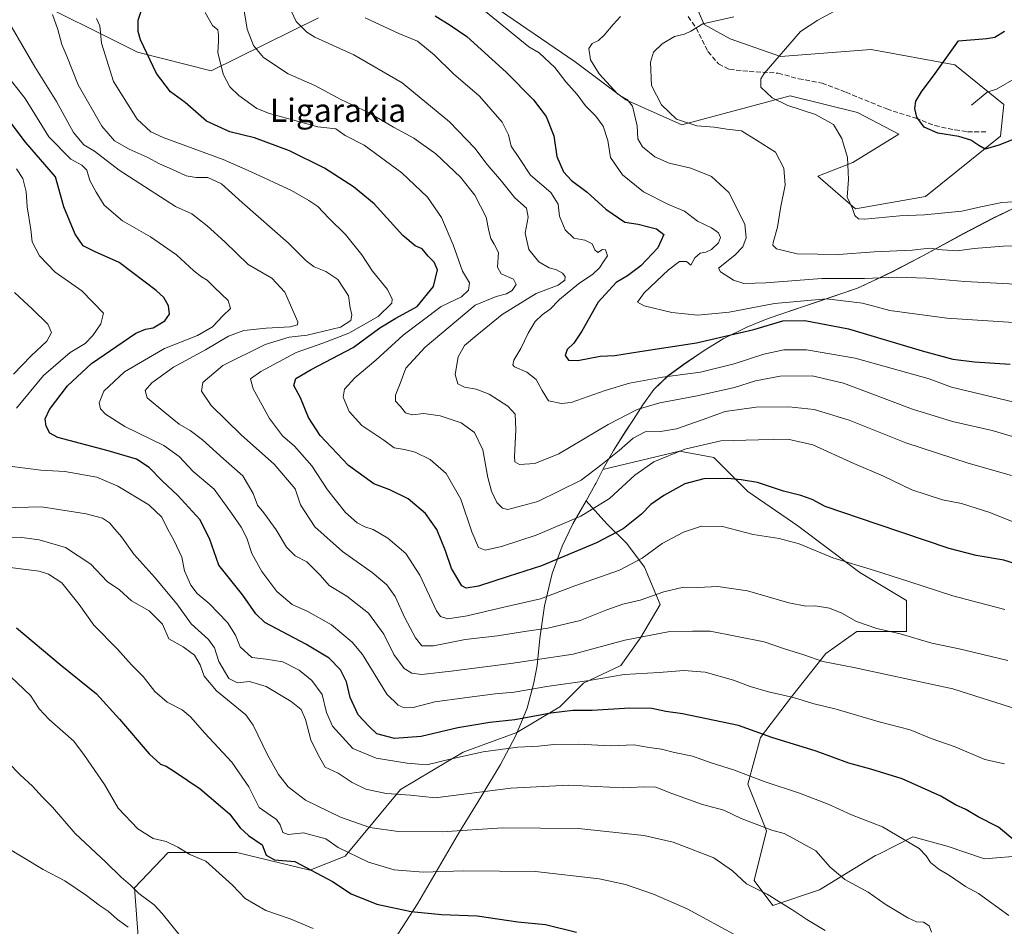
# Model space of a CAD drawing. Units: metres. Extents: x 648085 to 651549, y 4743905 to 4746293.
# Drawn here: x 650352 to 650690, y 4745693 to 4746004 of the extents above; entities that cross this region are included whole.
import ezdxf
from ezdxf.enums import TextEntityAlignment as Align

# ---------------------------------------------------------------- set-up
doc = ezdxf.new("R2010")
doc.units = ezdxf.units.M
doc.header["$MEASUREMENT"] = 0
doc.linetypes.add('DGN Style 3', pattern=[2.307223, 1.648017, -0.659207])
for name, color, linetype, lineweight in [('Arbolado forestal CxS', 92, 'Continuous', 0), ('Corriente natural lineal', 142, 'Continuous', 13), ('Curva de nivel maestra', 30, 'Continuous', 30), ('Curva de nivel normal', 30, 'Continuous', 0), ('Entidad de ámbito territorial', 7, 'Continuous', 0), ('Entidad de ámbito territorial CxS', 92, 'Continuous', 0), ('Municipio', 91, 'Continuous', 13), ('Municipio CxS', 4, 'Continuous', 0), ('Pastizal CxS', 92, 'Continuous', 0), ('Senda', 7, 'DGN Style 3', 0), ('Texto cartográfico', 7, 'Continuous', 0)]:
    doc.layers.add(name, color=color, linetype=linetype, lineweight=lineweight)
doc.styles.add('Style-Arial', font='txt')

# ---------------------------------------------------------------- blocks, each defined once
blk = doc.blocks.new('*U4')
at = {"layer": 'Arbolado forestal CxS', "color": 92, "linetype": 'Continuous', "lineweight": 0}
for points in [[(650352.3258, 4746013.4091, 1087.1141), (650392.7435, 4745993.0991, 1075.8592), (650417.978, 4745986.6887, 1070.4187), (650454.8879, 4746004.9409, 1058.0827)], [(650502.9566, 4746017.2971, 1044.9282), (650542.9293, 4745989.8721, 1041.9046), (650560.3237, 4745976.8083, 1040.5909), (650579.5524, 4745968.2263, 1034.7812), (650616.8249, 4745978.1837, 1029.1916), (650639.9175, 4745972.4093, 1027.6936), (650654.0361, 4745965.0135, 1026.2633), (650638.2962, 4745955.2147, 1029.7956), (650626.2871, 4745950.5639, 1032.1076), (650639.1988, 4745939.3341, 1029.9065), (650663.3015, 4745943.5495, 1027.75), (650689.0365, 4745964.3239, 1024.1686), (650690.1267, 4745975.1507, 1022.4919), (650673.3573, 4745988.8607, 1024.6705), (650644.6428, 4745994.1057, 1027.3923), (650613.5123, 4745991.6813, 1030.2598), (650596.2345, 4745997.7523, 1033.315), (650587.2457, 4746002.6893, 1035.5282), (650582.6131, 4746013.4213, 1039.3126)], [(650695.7959, 4745940.6423, 1029.8659), (650686.3459, 4745936.0825, 1030.7523), (650676.2661, 4745930.8227, 1031.9677), (650662.2861, 4745923.1931, 1035.3789), (650651.8761, 4745917.7633, 1037.9148), (650639.9363, 4745912.1237, 1041.2189), (650626.4564, 4745907.4939, 1044.3007), (650612.8765, 4745902.9141, 1047.0031), (650608.3365, 4745901.3043, 1047.0492), (650601.9565, 4745898.6943, 1047.6443), (650593.8365, 4745894.7145, 1049.2442), (650587.2365, 4745890.6547, 1050.3541), (650580.3165, 4745885.9449, 1052.266), (650574.8265, 4745881.9351, 1053.8886), (650570.0365, 4745877.3051, 1056.2375), (650566.1565, 4745872.0753, 1058.564), (650563.0366, 4745867.0055, 1060.4079), (650560.1365, 4745862.7057, 1061.739), (650556.1764, 4745856.3257, 1063.317), (650552.4663, 4745849.8459, 1064.5761), (650552.4645, 4745849.8425, 1064.5767), (650550.0363, 4745845.0061, 1065.5951), (650549.8563, 4745844.6661, 1065.675), (650546.7561, 4745839.0863, 1067.1289), (650553.9035, 4745831.1855, 1071.9095), (650560.6595, 4745824.4291, 1076.0336), (650566.7399, 4745816.3217, 1080.4407), (650572.1446, 4745803.4851, 1085.6257), (650565.3883, 4745791.9999, 1089.5475), (650558.6319, 4745782.5413, 1092.865), (650545.7949, 4745776.4609, 1094.2637), (650537.6875, 4745768.3537, 1097.9282), (650522.9811, 4745759.5053, 1101.3217), (650504.5819, 4745752.8151, 1103.4558), (650482.962, 4745739.9787, 1108.3885), (650464.0443, 4745717.0081, 1120.2311), (650451.8831, 4745712.2789, 1124.4702), (650426.8855, 4745718.3599, 1128.175), (650403.2389, 4745718.3601, 1130.334), (650391.7531, 4745706.1991, 1134.5876), (650393.1041, 4745687.9577, 1139.9531)]]:
    blk.add_polyline3d(points, dxfattribs=at)

msp = doc.modelspace()

# ---------------------------------------------------------------- linework, layer by layer
at = {"layer": 'Arbolado forestal CxS', "color": 92, "linetype": 'Continuous', "lineweight": 0}
for points in [[(650502.9566, 4746017.2971, 1044.9282), (650542.9293, 4745989.8721, 1041.9046), (650560.3237, 4745976.8083, 1040.5909), (650579.5524, 4745968.2263, 1034.7812), (650616.8249, 4745978.1837, 1029.1916), (650639.9175, 4745972.4093, 1027.6936), (650654.0361, 4745965.0135, 1026.2633), (650638.2962, 4745955.2147, 1029.7956), (650626.2871, 4745950.5639, 1032.1076), (650639.1988, 4745939.3341, 1029.9065), (650663.3015, 4745943.5495, 1027.75), (650689.0365, 4745964.3239, 1024.1686), (650690.1267, 4745975.1507, 1022.4919), (650673.3573, 4745988.8607, 1024.6705), (650644.6428, 4745994.1057, 1027.3923), (650613.5123, 4745991.6813, 1030.2598), (650596.2345, 4745997.7523, 1033.315), (650587.2457, 4746002.6893, 1035.5282), (650582.6131, 4746013.4213, 1039.3126)], [(650352.3258, 4746013.4091, 1087.1141), (650392.7435, 4745993.0991, 1075.8592), (650417.978, 4745986.6887, 1070.4187), (650454.8879, 4746004.9409, 1058.0827)], [(650697.3605, 4745717.2499, 1100.09), (650683.4737, 4745716.1821, 1102.1282), (650670.6549, 4745720.4553, 1102.9348), (650658.9041, 4745723.6603, 1104.0375), (650647.1873, 4745717.8015, 1107.0658), (650646.0851, 4745717.2505, 1107.2741), (650626.8563, 4745705.5001, 1111.8262), (650610.8323, 4745700.1593, 1115.3297), (650604.4237, 4745708.7053, 1114.2224), (650608.6969, 4745725.7969, 1109.6905), (650602.2873, 4745741.8205, 1105.3976), (650606.5605, 4745757.8443, 1099.9598), (650617.2437, 4745771.7317, 1094.5262), (650628.9939, 4745786.6863, 1088.6532), (650639.6769, 4745794.1641, 1085.6737), (650656.7685, 4745794.1639, 1084.093), (650656.7687, 4745804.8467, 1081.1546), (650640.7453, 4745814.4607, 1080.0769), (650619.3809, 4745830.4845, 1077.7333), (650602.2893, 4745842.2355, 1075.4301), (650590.5387, 4745853.9855, 1071.702), (650578.7881, 4745856.1225, 1068.6676), (650552.4645, 4745849.8425, 1064.5767), (650552.4663, 4745849.8459, 1064.5761), (650556.1764, 4745856.3257, 1063.317), (650560.1365, 4745862.7057, 1061.739), (650563.0366, 4745867.0055, 1060.4079), (650566.1565, 4745872.0753, 1058.564), (650570.0365, 4745877.3051, 1056.2375), (650574.8265, 4745881.9351, 1053.8886), (650580.3165, 4745885.9449, 1052.266), (650587.2365, 4745890.6547, 1050.3541), (650593.8365, 4745894.7145, 1049.2442), (650601.9565, 4745898.6943, 1047.6443), (650608.3365, 4745901.3043, 1047.0492), (650612.8765, 4745902.9141, 1047.0031), (650626.4564, 4745907.4939, 1044.3007), (650639.9363, 4745912.1237, 1041.2189), (650651.8761, 4745917.7633, 1037.9148), (650662.2861, 4745923.1931, 1035.3789), (650676.2661, 4745930.8227, 1031.9677), (650686.3459, 4745936.0825, 1030.7523), (650695.7959, 4745940.6423, 1029.8659)], [(650695.7959, 4745940.6423, 1029.8659), (650686.3459, 4745936.0825, 1030.7523), (650676.2661, 4745930.8227, 1031.9677), (650662.2861, 4745923.1931, 1035.3789), (650651.8761, 4745917.7633, 1037.9148), (650639.9363, 4745912.1237, 1041.2189), (650626.4564, 4745907.4939, 1044.3007), (650612.8765, 4745902.9141, 1047.0031), (650608.3365, 4745901.3043, 1047.0492), (650601.9565, 4745898.6943, 1047.6443), (650593.8365, 4745894.7145, 1049.2442), (650587.2365, 4745890.6547, 1050.3541), (650580.3165, 4745885.9449, 1052.266), (650574.8265, 4745881.9351, 1053.8886), (650570.0365, 4745877.3051, 1056.2375), (650566.1565, 4745872.0753, 1058.564), (650563.0366, 4745867.0055, 1060.4079), (650560.1365, 4745862.7057, 1061.739), (650556.1764, 4745856.3257, 1063.317), (650552.4663, 4745849.8459, 1064.5761), (650552.4645, 4745849.8425, 1064.5767)], [(650393.1041, 4745687.9577, 1139.9531), (650391.7531, 4745706.1991, 1134.5876), (650403.2389, 4745718.3601, 1130.334), (650426.8855, 4745718.3599, 1128.175), (650451.8831, 4745712.2789, 1124.4702), (650464.0443, 4745717.0081, 1120.2311), (650482.962, 4745739.9787, 1108.3885), (650504.5819, 4745752.8151, 1103.4558), (650522.9811, 4745759.5053, 1101.3217), (650537.6875, 4745768.3537, 1097.9282), (650545.7949, 4745776.4609, 1094.2637), (650558.6319, 4745782.5413, 1092.865), (650565.3883, 4745791.9999, 1089.5475), (650572.1446, 4745803.4851, 1085.6257), (650566.7399, 4745816.3217, 1080.4407), (650560.6595, 4745824.4291, 1076.0336), (650553.9035, 4745831.1855, 1071.9095), (650546.7561, 4745839.0863, 1067.1289), (650549.8563, 4745844.6661, 1065.675), (650550.0363, 4745845.0061, 1065.5951), (650552.4645, 4745849.8425, 1064.5767), (650578.7881, 4745856.1225, 1068.6676), (650590.5387, 4745853.9855, 1071.702), (650602.2893, 4745842.2355, 1075.4301), (650619.3809, 4745830.4845, 1077.7333), (650640.7453, 4745814.4607, 1080.0769), (650656.7687, 4745804.8467, 1081.1546), (650656.7685, 4745794.1639, 1084.093), (650639.6769, 4745794.1641, 1085.6737), (650628.9939, 4745786.6863, 1088.6532), (650617.2437, 4745771.7317, 1094.5262), (650606.5605, 4745757.8443, 1099.9598), (650602.2873, 4745741.8205, 1105.3976), (650608.6969, 4745725.7969, 1109.6905), (650604.4237, 4745708.7053, 1114.2224), (650610.8323, 4745700.1593, 1115.3297), (650626.8563, 4745705.5001, 1111.8262), (650646.0851, 4745717.2505, 1107.2741), (650647.1873, 4745717.8015, 1107.0658), (650658.9041, 4745723.6603, 1104.0375), (650670.6549, 4745720.4553, 1102.9348), (650683.4737, 4745716.1821, 1102.1282), (650697.3605, 4745717.2499, 1100.09)], [(650697.3605, 4745717.2499, 1100.09), (650683.4737, 4745716.1821, 1102.1282), (650670.6549, 4745720.4553, 1102.9348), (650658.9041, 4745723.6603, 1104.0375), (650647.1873, 4745717.8015, 1107.0658), (650646.0851, 4745717.2505, 1107.2741), (650626.8563, 4745705.5001, 1111.8262), (650610.8323, 4745700.1593, 1115.3297), (650604.4237, 4745708.7053, 1114.2224), (650608.6969, 4745725.7969, 1109.6905), (650602.2873, 4745741.8205, 1105.3976), (650606.5605, 4745757.8443, 1099.9598), (650617.2437, 4745771.7317, 1094.5262), (650628.9939, 4745786.6863, 1088.6532), (650639.6769, 4745794.1641, 1085.6737), (650656.7685, 4745794.1639, 1084.093), (650656.7687, 4745804.8467, 1081.1546), (650640.7453, 4745814.4607, 1080.0769), (650619.3809, 4745830.4845, 1077.7333), (650602.2893, 4745842.2355, 1075.4301), (650590.5387, 4745853.9855, 1071.702), (650578.7881, 4745856.1225, 1068.6676), (650552.4645, 4745849.8425, 1064.5767)], [(650697.3605, 4745717.2499, 1100.09), (650683.4737, 4745716.1821, 1102.1282), (650670.6549, 4745720.4553, 1102.9348), (650658.9041, 4745723.6603, 1104.0375), (650647.1873, 4745717.8015, 1107.0658), (650646.0851, 4745717.2505, 1107.2741), (650626.8563, 4745705.5001, 1111.8262), (650610.8323, 4745700.1593, 1115.3297), (650604.4237, 4745708.7053, 1114.2224), (650608.6969, 4745725.7969, 1109.6905), (650602.2873, 4745741.8205, 1105.3976), (650606.5605, 4745757.8443, 1099.9598), (650617.2437, 4745771.7317, 1094.5262), (650628.9939, 4745786.6863, 1088.6532), (650639.6769, 4745794.1641, 1085.6737), (650656.7685, 4745794.1639, 1084.093), (650656.7687, 4745804.8467, 1081.1546), (650640.7453, 4745814.4607, 1080.0769), (650619.3809, 4745830.4845, 1077.7333), (650602.2893, 4745842.2355, 1075.4301), (650590.5387, 4745853.9855, 1071.702), (650578.7881, 4745856.1225, 1068.6676), (650552.4645, 4745849.8425, 1064.5767)], [(650552.4645, 4745849.8425, 1064.5767), (650550.0363, 4745845.0061, 1065.5951), (650549.8563, 4745844.6661, 1065.675), (650546.7561, 4745839.0863, 1067.1289), (650553.9035, 4745831.1855, 1071.9095), (650560.6595, 4745824.4291, 1076.0336), (650566.7399, 4745816.3217, 1080.4407), (650572.1446, 4745803.4851, 1085.6257), (650565.3883, 4745791.9999, 1089.5475), (650558.6319, 4745782.5413, 1092.865), (650545.7949, 4745776.4609, 1094.2637), (650537.6875, 4745768.3537, 1097.9282), (650522.9811, 4745759.5053, 1101.3217), (650504.5819, 4745752.8151, 1103.4558), (650482.962, 4745739.9787, 1108.3885), (650464.0443, 4745717.0081, 1120.2311), (650451.8831, 4745712.2789, 1124.4702), (650426.8855, 4745718.3599, 1128.175), (650403.2389, 4745718.3601, 1130.334), (650391.7531, 4745706.1991, 1134.5876), (650393.1041, 4745687.9577, 1139.9531)], [(650552.4645, 4745849.8425, 1064.5767), (650550.0363, 4745845.0061, 1065.5951), (650549.8563, 4745844.6661, 1065.675), (650546.7561, 4745839.0863, 1067.1289), (650553.9035, 4745831.1855, 1071.9095), (650560.6595, 4745824.4291, 1076.0336), (650566.7399, 4745816.3217, 1080.4407), (650572.1446, 4745803.4851, 1085.6257), (650565.3883, 4745791.9999, 1089.5475), (650558.6319, 4745782.5413, 1092.865), (650545.7949, 4745776.4609, 1094.2637), (650537.6875, 4745768.3537, 1097.9282), (650522.9811, 4745759.5053, 1101.3217), (650504.5819, 4745752.8151, 1103.4558), (650482.962, 4745739.9787, 1108.3885), (650464.0443, 4745717.0081, 1120.2311), (650451.8831, 4745712.2789, 1124.4702), (650426.8855, 4745718.3599, 1128.175), (650403.2389, 4745718.3601, 1130.334), (650391.7531, 4745706.1991, 1134.5876), (650393.1041, 4745687.9577, 1139.9531)]]:
    msp.add_polyline3d(points, dxfattribs=at)
at = {"layer": 'Corriente natural lineal', "color": 142, "linetype": 'Continuous', "lineweight": 13}
msp.add_polyline3d([(650679, 4745975, 1023.1325), (650684.3646, 4745979.4436, 1022.5391), (650687.6447, 4745980.445, 1022.2592), (650694.3497, 4745984.2875, 1021.8456)], dxfattribs=at)
at = {"layer": 'Curva de nivel maestra', "color": 30, "linetype": 'Continuous', "lineweight": 30, "flags": 128}
for points, elevation in [([(650702.18, 4745814.9401), (650690.14, 4745818.6601), (650680.62, 4745820.2801), (650671.33, 4745822.7101), (650646.64, 4745831.0601), (650628.79, 4745837.1801), (650624.29, 4745839.5601), (650620.41, 4745840.9201), (650614.44, 4745842.3701), (650605.58, 4745845.3601), (650599.98, 4745846.2401), (650595.37, 4745846.7901), (650587.17, 4745846.5901), (650580.58, 4745844.9201), (650573.37, 4745840.9001), (650568.96, 4745837.7701), (650565.72, 4745834.4901), (650559.42, 4745829.5201), (650550.3, 4745824.7001), (650531.44, 4745816.8101), (650519.95, 4745813.0601), (650509.84, 4745809.7701), (650505.58, 4745809.1001), (650504.06, 4745809.8401), (650500.47, 4745815.8901), (650498.45, 4745821.8701), (650495.45, 4745829.2001), (650491.64, 4745834.7301), (650485.63, 4745839.7201), (650479.33, 4745842.9001), (650473.85, 4745844.9001), (650465.22, 4745851.2501), (650455.46, 4745861.5501), (650451.43, 4745867.7201), (650448.66, 4745874.4101), (650446.4, 4745878.7201), (650447.05, 4745881.0401), (650452.36, 4745884.2101), (650466.8, 4745891.7601), (650475.95, 4745898.4501), (650481.38, 4745901.7801), (650488.74, 4745905.8001), (650494.34, 4745912.7101), (650495.68, 4745918.3701), (650494.61, 4745921.0101), (650492.52, 4745923.0801), (650490.5, 4745925.6001), (650488.09, 4745926.6801), (650483.79, 4745930.2001), (650473.98, 4745941.0401), (650466.88, 4745946.9601), (650456.87, 4745953.2901), (650444.91, 4745959.3301), (650432.89, 4745963.7201), (650424.44, 4745965.8201), (650416.37, 4745969.5001), (650409.12, 4745975.8501), (650404.08, 4745979.5501), (650399.31, 4745985.8601), (650393.73, 4745997.4201), (650392.91, 4746000.2601), (650392.99, 4746004.1601), (650394.99, 4746010.4701)], 1075), ([(650494.95, 4746005.6001), (650500.07, 4746002.4401), (650505.76, 4745998.5501), (650519.29, 4745986.2601), (650528.68, 4745976.7601), (650532.97, 4745971.0601), (650535.61, 4745964.4401), (650536.65, 4745957.3601), (650538.92, 4745952.0801), (650541.69, 4745949.1101), (650547.08, 4745945.0401), (650553.52, 4745939.2201), (650560.08, 4745934.7501), (650564.59, 4745934.0901), (650568.17, 4745933.1201), (650570.9, 4745932.5001), (650573.44, 4745930.4901), (650571.33, 4745926.0001), (650565.55, 4745919.7701), (650560.91, 4745916.3001), (650557.09, 4745914.0701), (650550.82, 4745907.3501), (650545.29, 4745897.3501), (650542.48, 4745893.2001), (650540.19, 4745891.0601), (650539.6, 4745889.0401), (650540.7, 4745887.3401), (650543.87, 4745887.3201), (650551.52, 4745888.7401), (650556.64, 4745888.9501), (650565.21, 4745890.3601), (650584.62, 4745893.3201), (650604.29, 4745897.9001), (650614.32, 4745900.8701), (650621.86, 4745901.0201), (650636.78, 4745898.2001), (650662.06, 4745890.6001), (650672.62, 4745887.7801), (650680.12, 4745886.7701), (650692.28, 4745885.9601)], 1050), ([(650693.33, 4745963.1601), (650688.47, 4745961.2301), (650683.69, 4745959.8901), (650681.58, 4745961.1001), (650678.76, 4745962.9501), (650674.69, 4745964.1401), (650667.47, 4745965.3501), (650662.83, 4745967.4101), (650660.28, 4745970.8401), (650659.57, 4745973.7701), (650659.96, 4745976.2801), (650661.85, 4745979.5701), (650666.59, 4745985.8801), (650674.62, 4745997.0701), (650684.26, 4745997.8401), (650687.04, 4745998.3501), (650690.37, 4746000.4201)], 1025), ([(650693.94, 4745722.3601), (650688.3, 4745727.0101), (650681.36, 4745730.6201), (650677.04, 4745733.0801), (650673.57, 4745734.6601), (650668.56, 4745737.6501), (650655.19, 4745743.6101), (650644.5, 4745746.9201), (650636.89, 4745748.9801), (650625.66, 4745753.0801), (650610.52, 4745757.8501), (650599.1, 4745761.8901), (650579.88, 4745765.9601), (650574.14, 4745766.7901), (650569.3, 4745767.7201), (650561.8, 4745767.8401), (650548.8, 4745767.0701), (650542.22, 4745767.1201), (650534.67, 4745766.2001), (650522.22, 4745763.9001), (650513.69, 4745762.9801), (650502.68, 4745761.1401), (650490.12, 4745758.2001), (650480.9, 4745757.4301), (650474.85, 4745759.1201), (650472.1, 4745761.7401), (650468.44, 4745765.6001), (650465.75, 4745771.5801), (650464.52, 4745776.9401), (650462.38, 4745781.0601), (650458.54, 4745785.0801), (650450.57, 4745789.8901), (650436.41, 4745797.3301), (650433.34, 4745800.2901), (650428.88, 4745806.6801), (650420.62, 4745816.9501), (650417.41, 4745826.1601), (650414.11, 4745832.7201), (650406.55, 4745840.9701), (650401.16, 4745845.9201), (650396.72, 4745850.4801), (650392.34, 4745853.4201), (650382.64, 4745856.2701), (650365.38, 4745860.8301), (650362.6, 4745862.3001), (650361.4, 4745864.7501), (650361.08, 4745867.2101), (650362.52, 4745870.4201), (650368.67, 4745878.6001), (650376.93, 4745886.2401), (650392.15, 4745896.7101), (650395.53, 4745898.0001), (650398.06, 4745898.4401), (650402.13, 4745900.8401), (650403.7, 4745903.2001), (650403.37, 4745906.0301), (650401.78, 4745908.8701), (650399.18, 4745911.3301), (650386.46, 4745920.8801), (650377.92, 4745924.6801), (650374.13, 4745926.7001), (650371.28, 4745930.6201), (650367.45, 4745940.0201), (650364.62, 4745950.3401), (650354.28, 4745962.2401), (650347.66, 4745971.0401)], 1100), ([(650351.18, 4745795.4401), (650366.18, 4745782.8701), (650378.6, 4745772.8401), (650386.5, 4745764.0601), (650396.7, 4745752.2401), (650400.62, 4745748.6301), (650402.62, 4745748.0101), (650405.78, 4745745.8701), (650414.19, 4745740.1901), (650424.33, 4745731.5901), (650428.03, 4745726.7901), (650430.79, 4745724.2101), (650435.58, 4745721.0001), (650436.94, 4745717.4301), (650439.78, 4745715.7701), (650446.79, 4745715.2101), (650459.66, 4745708.4101), (650466.07, 4745704.1601), (650474.87, 4745700.6201), (650486.7, 4745698.0701), (650497.08, 4745696.9801), (650509.31, 4745696.5401), (650523.29, 4745694.5701), (650532.76, 4745693.5701), (650543.46, 4745691.0101)], 1125)]:
    msp.add_lwpolyline(points, dxfattribs=dict(at, elevation=elevation))
at = {"layer": 'Curva de nivel normal', "color": 30, "linetype": 'Continuous', "lineweight": 0, "flags": 128}
for points, elevation in [([(650704.3, 4745857.86), (650686.12, 4745863.21), (650672.53, 4745866.28), (650658.76, 4745870.57), (650635.11, 4745879.44), (650624.31, 4745881.98), (650613.31, 4745881.89), (650604.9, 4745880.34), (650597.62, 4745878.04), (650584.88, 4745875.13), (650571.99, 4745872.72), (650564.21, 4745870.44), (650554.29, 4745865.29), (650537.41, 4745855.23), (650529.16, 4745851.94), (650523.85, 4745851.6), (650522.3, 4745852.51), (650522.12, 4745854.17), (650522.6, 4745863.59), (650522.38, 4745868.85), (650519.88, 4745871.64), (650513.44, 4745875.7), (650508.99, 4745877.47), (650505.03, 4745878.11), (650502.66, 4745879.31), (650501.74, 4745882.52), (650502.84, 4745888.53), (650504.94, 4745892.45), (650509.22, 4745895.97), (650517.91, 4745903.09), (650529.61, 4745910.24), (650537.11, 4745913.09), (650539.46, 4745914.88), (650539.53, 4745916.09), (650538.63, 4745917.32), (650536.62, 4745918.46), (650534.09, 4745919.11), (650530.45, 4745921.18), (650527.11, 4745925.34), (650525.87, 4745931.04), (650526.87, 4745936.46), (650526.3, 4745939.62), (650522.27, 4745943.13), (650517.71, 4745948.9), (650512.72, 4745954.58), (650508.48, 4745960.23), (650499.84, 4745969.26), (650483.56, 4745982.59), (650466.97, 4745992.2), (650453.64, 4745998.29), (650450.84, 4745999.97), (650447.17, 4746003.69), (650443.44, 4746011.81)], 1060), ([(650694.97, 4745767.38), (650672.61, 4745774.54), (650650.3, 4745779.38), (650638.67, 4745781.89), (650627.97, 4745783.93), (650621.42, 4745786.16), (650614.8, 4745788.31), (650607.89, 4745790.71), (650598.58, 4745792.52), (650589.36, 4745794.33), (650583.3, 4745794.38), (650574.9, 4745794.11), (650559.99, 4745791.26), (650542.34, 4745786.47), (650530.05, 4745784.56), (650520.85, 4745783.22), (650500.4, 4745780.58), (650490.26, 4745779.47), (650486.88, 4745779.96), (650484.26, 4745781.51), (650480.73, 4745786.28), (650477.35, 4745793.27), (650471.99, 4745800.54), (650464.55, 4745806.31), (650458.48, 4745809.98), (650455.47, 4745813.52), (650450.88, 4745818.14), (650446.85, 4745820.2), (650443.88, 4745823.12), (650440.39, 4745829.14), (650436.09, 4745834.96), (650433.98, 4745837.54), (650432.41, 4745841.61), (650428.89, 4745847.64), (650422.29, 4745853.45), (650415.03, 4745860.07), (650410.83, 4745863.25), (650407, 4745865.45), (650402.13, 4745869.47), (650396.1, 4745874.4), (650395.32, 4745877.02), (650397.65, 4745879.61), (650405.11, 4745885.02), (650416.08, 4745890.92), (650424, 4745895.65), (650429.29, 4745897.52), (650436.9, 4745898.42), (650445.12, 4745898.8), (650447.65, 4745899.47), (650447.75, 4745900.5), (650445.22, 4745906.3), (650443.32, 4745910.74), (650438.8, 4745915.55), (650430.76, 4745920.25), (650422.68, 4745928.06), (650416.59, 4745933.49), (650411.42, 4745937.65), (650405.79, 4745940.21), (650386.41, 4745952.59), (650377.97, 4745959.11), (650374.33, 4745961.31), (650370.8, 4745965.55), (650364.98, 4745976.17), (650357.47, 4745988.08), (650345.15, 4746009.22)], 1090), ([(650692.72, 4745847.84), (650677.85, 4745852.03), (650656.55, 4745858.97), (650637.04, 4745866.79), (650625.01, 4745870.43), (650616.3, 4745871.38), (650605.14, 4745871.23), (650594.52, 4745869.81), (650586.63, 4745866.91), (650577.74, 4745863.78), (650572.29, 4745862.93), (650567.01, 4745862.77), (650562.86, 4745860.66), (650558.08, 4745856.41), (650551.75, 4745851.3), (650545.08, 4745846.15), (650530.14, 4745838.82), (650519.83, 4745836.12), (650518.08, 4745836.51), (650516.05, 4745838.5), (650514.26, 4745842.35), (650513.02, 4745847.11), (650511.24, 4745856.64), (650508.42, 4745862.55), (650503.88, 4745865.88), (650496.69, 4745868.26), (650491.08, 4745869.06), (650487, 4745868.66), (650484.72, 4745869.26), (650483.05, 4745871.44), (650481.29, 4745873.33), (650481.26, 4745875.42), (650482.87, 4745879.34), (650484.81, 4745884.59), (650491.48, 4745891.84), (650508.62, 4745906.23), (650515.81, 4745909.26), (650519.39, 4745910.12), (650521.4, 4745911.29), (650522.78, 4745913.39), (650521.78, 4745915.15), (650517.61, 4745917.02), (650516.31, 4745919.28), (650516.68, 4745924.31), (650515.16, 4745927.23), (650514.02, 4745929.17), (650513.29, 4745931.81), (650512.4, 4745936.49), (650508.59, 4745944.07), (650503.59, 4745950.23), (650495.12, 4745958.26), (650487.58, 4745963.62), (650480.58, 4745967.42), (650472.27, 4745972.27), (650462.55, 4745976.88), (650453.57, 4745981.66), (650444.5, 4745985.74), (650435.96, 4745991.33), (650432.55, 4745995.43), (650430.36, 4746001.1), (650429.13, 4746008.74)], 1065), ([(650696.95, 4745900.13), (650670.62, 4745901.81), (650650.95, 4745904.42), (650641.62, 4745906.99), (650629.31, 4745908.4), (650611.45, 4745906.87), (650595.9, 4745903.92), (650585.08, 4745902.86), (650576.19, 4745903.77), (650566.62, 4745906.03), (650564.39, 4745907.27), (650566.66, 4745910.54), (650574.98, 4745918.43), (650578.76, 4745921.23), (650581.18, 4745921.27), (650582.64, 4745919.99), (650584.02, 4745922.54), (650585.92, 4745924.12), (650587.84, 4745924.44), (650589.76, 4745925.4), (650592.18, 4745927.7), (650592.89, 4745929.49), (650592.18, 4745931.08), (650589.76, 4745932.82), (650584.92, 4745935.08), (650580.51, 4745938.53), (650575.04, 4745940.88), (650566.49, 4745945.25), (650559.18, 4745951.05), (650555.11, 4745957.04), (650554.17, 4745962.87), (650552.56, 4745967.69), (650550.04, 4745971.14), (650546.54, 4745974.67), (650543.63, 4745978.58), (650539.82, 4745982.94), (650536.05, 4745987.93), (650530.64, 4745992.89), (650527.08, 4745995.04), (650507.26, 4746011.22)], 1045), ([(650691.55, 4745784.27), (650674.84, 4745788.23), (650665.43, 4745790.2), (650654.54, 4745793.4), (650646.51, 4745795.3), (650639.56, 4745797.65), (650634.53, 4745800.5), (650630.28, 4745802.2), (650625.38, 4745803.01), (650622.18, 4745802.93), (650616.35, 4745804.1), (650602.15, 4745808.2), (650591.96, 4745809.7), (650585.12, 4745809.32), (650580.16, 4745809.38), (650573.45, 4745807.89), (650565.27, 4745804.97), (650559.37, 4745803.56), (650553.84, 4745801.69), (650544.75, 4745798.03), (650533.62, 4745795.37), (650525.54, 4745794.21), (650516.33, 4745792.77), (650505.22, 4745791.51), (650494.37, 4745789.32), (650490.35, 4745789.32), (650488.12, 4745792.02), (650484.56, 4745798.94), (650481.18, 4745806.19), (650478.35, 4745810.19), (650473.29, 4745814.48), (650463.06, 4745821.66), (650453.62, 4745830.14), (650448.72, 4745837.74), (650446.82, 4745843.24), (650439.67, 4745851.67), (650428.48, 4745861.58), (650417.98, 4745871.83), (650414.66, 4745876.71), (650415.13, 4745879.71), (650422.04, 4745885.54), (650436.59, 4745892.82), (650444.74, 4745895.33), (650450.96, 4745896.01), (650462.38, 4745898.76), (650466, 4745901.01), (650466.26, 4745902.93), (650465.78, 4745905.34), (650465.15, 4745909.51), (650461.55, 4745915.08), (650457.44, 4745917.86), (650453.33, 4745919.42), (650450.6, 4745921.5), (650444.58, 4745927.56), (650428.68, 4745941.57), (650421.6, 4745947.95), (650416.82, 4745950.12), (650412.82, 4745950.14), (650409.44, 4745950.7), (650404.76, 4745952.9), (650400.33, 4745954.77), (650396, 4745957.09), (650389.82, 4745959.9), (650384.81, 4745962.68), (650380.52, 4745967.73), (650372.36, 4745981.97), (650368.42, 4745991.79), (650366.76, 4745995.77), (650365.4, 4746000.9), (650363.5, 4746006.11)], 1085), ([(650690.49, 4745801.76), (650672.62, 4745806.42), (650657.48, 4745811.38), (650645.68, 4745815.14), (650631.42, 4745819.51), (650619.88, 4745824.3), (650613.06, 4745826.13), (650604.14, 4745827.52), (650593.55, 4745830.29), (650586.34, 4745830.36), (650580.22, 4745828.3), (650572.79, 4745824.44), (650565.98, 4745819.44), (650558.23, 4745815.3), (650542.88, 4745809.92), (650531.04, 4745805.43), (650518.45, 4745802.54), (650505.95, 4745799.64), (650499.21, 4745798.53), (650496.77, 4745799.33), (650495.38, 4745801.35), (650489.6, 4745813.55), (650484.85, 4745821.05), (650478.66, 4745826.27), (650473.63, 4745829.21), (650470.72, 4745830.1), (650468.15, 4745831.53), (650464.11, 4745835.09), (650461.02, 4745838.99), (650458, 4745842.83), (650452.54, 4745851.13), (650446.63, 4745857.82), (650442.52, 4745861.42), (650438.04, 4745867.38), (650432.44, 4745877.55), (650431.56, 4745881), (650435.08, 4745883.54), (650447.24, 4745890.03), (650456.41, 4745893.22), (650465.24, 4745896.61), (650475.34, 4745902.4), (650480, 4745907.01), (650480.16, 4745908.38), (650478.59, 4745911.6), (650473.41, 4745917.95), (650469.79, 4745923.52), (650464.16, 4745930.57), (650458.4, 4745936.16), (650454.66, 4745940.14), (650451.55, 4745942.23), (650445.6, 4745945.69), (650431.71, 4745952.1), (650422.09, 4745956.29), (650401.56, 4745963.88), (650397.34, 4745965.84), (650392.66, 4745970.18), (650384.52, 4745983.07), (650380.32, 4745996.27), (650379.75, 4746002.17), (650378.65, 4746004.74)], 1080), ([(650415.97, 4746006.77), (650418.48, 4746002.29), (650420.36, 4746000.77), (650420.54, 4745999.04), (650420.59, 4745996.89), (650420.33, 4745993.04), (650422.19, 4745985.64), (650424.43, 4745981.3), (650427.51, 4745978.29), (650433.71, 4745973.8), (650438.02, 4745972.1), (650454.62, 4745967.47), (650460.82, 4745966.87), (650464.07, 4745964.52), (650470.54, 4745961.25), (650483.43, 4745951.77), (650492.33, 4745943.39), (650497.09, 4745936.37), (650501.06, 4745926.98), (650504.28, 4745917.93), (650506.72, 4745913.89), (650506.41, 4745911.48), (650503.95, 4745909.19), (650496.95, 4745905.82), (650483.93, 4745896), (650474.51, 4745887.4), (650467.38, 4745881.27), (650463.84, 4745877.41), (650463.39, 4745874.69), (650465.36, 4745869.78), (650469.77, 4745864.92), (650477.26, 4745859.94), (650480.8, 4745857.25), (650484.43, 4745856.73), (650488.09, 4745855.81), (650493.18, 4745853.26), (650498.75, 4745848.51), (650503.74, 4745839.62), (650507.56, 4745828.48), (650509.84, 4745823.05), (650512.03, 4745822.12), (650517.7, 4745823.37), (650529.61, 4745827.24), (650544.91, 4745833.87), (650554.75, 4745839.94), (650563.48, 4745847.91), (650569.93, 4745852.51), (650580.62, 4745856.8), (650592.95, 4745859.66), (650605.95, 4745860.06), (650615.95, 4745860.25), (650624.55, 4745858.32), (650638.66, 4745851.94), (650648.8, 4745847.5), (650658.58, 4745842.81), (650669.04, 4745839.41), (650675.58, 4745838.2), (650685.29, 4745835.04), (650698.17, 4745829.97)], 1070), ([(650700.75, 4745871.26), (650687.93, 4745874.36), (650672.18, 4745878.15), (650664.54, 4745880.96), (650639.06, 4745888.02), (650622.36, 4745890.94), (650614.62, 4745890.9), (650607.76, 4745889.42), (650597.52, 4745886.08), (650586.06, 4745883.24), (650572.94, 4745881.5), (650561.62, 4745879.52), (650553.29, 4745877), (650541.62, 4745872.9), (650538.29, 4745872.48), (650533.84, 4745873.4), (650531.66, 4745877.02), (650529.61, 4745880.75), (650526.41, 4745883.22), (650522.18, 4745885.08), (650521.59, 4745885.73), (650521.92, 4745887.37), (650524.31, 4745891.37), (650526.87, 4745896.71), (650529.28, 4745900.71), (650531.63, 4745902.99), (650534.43, 4745904.94), (650537.62, 4745908.22), (650544.1, 4745913.61), (650549.01, 4745916.91), (650551.31, 4745919.11), (650552.77, 4745921.33), (650554.11, 4745923.26), (650553.35, 4745925.22), (650552.38, 4745925.4), (650550.8, 4745924.41), (650549.76, 4745925.27), (650548.8, 4745927.35), (650546.32, 4745928.63), (650542.54, 4745929.27), (650539.49, 4745932.16), (650537.56, 4745936.83), (650537.14, 4745940.93), (650534.64, 4745944.93), (650527.7, 4745950.88), (650523.89, 4745956.66), (650520.99, 4745960.91), (650520.04, 4745964.78), (650517.9, 4745969.07), (650510.12, 4745978.01), (650501.22, 4745985.77), (650494.62, 4745992.25), (650488.89, 4745996.9), (650482.45, 4745999.62), (650470.88, 4746004.9)], 1055), ([(650696.29, 4745913.37), (650676.73, 4745914.35), (650663.57, 4745915.52), (650653.42, 4745915.87), (650642.28, 4745915.47), (650627.64, 4745915.42), (650608.48, 4745913.99), (650600.92, 4745913.68), (650597.32, 4745914.83), (650592.84, 4745917.75), (650592.13, 4745918.97), (650597.8, 4745923.48), (650600.51, 4745926.25), (650601.69, 4745929.39), (650601.17, 4745934.06), (650595.72, 4745944.99), (650589.75, 4745950.43), (650582.72, 4745953.29), (650575.26, 4745955.02), (650570.28, 4745957.22), (650566.1, 4745960.67), (650564.54, 4745963.39), (650564.29, 4745967.91), (650562.7, 4745974.62), (650560.88, 4745976.88), (650557.62, 4745978.78), (650551.24, 4745985.7), (650548.22, 4745990.51), (650547.7, 4745994.44), (650548.84, 4745996.11), (650550.99, 4745997.13), (650552.98, 4745999.01), (650556.03, 4746002.62), (650558.56, 4746005.45)], 1040), ([(650697.95, 4745926.64), (650689.95, 4745926.54), (650679.9, 4745925.68), (650674.09, 4745924.94), (650668.98, 4745925.27), (650664.64, 4745925.87), (650658.62, 4745925.14), (650645.62, 4745924.55), (650633.39, 4745923.67), (650619.14, 4745923.96), (650612.14, 4745925.6), (650610.87, 4745926.83), (650610.92, 4745927.82), (650612.48, 4745933.04), (650613.48, 4745939.55), (650615.1, 4745947.44), (650614.62, 4745953.37), (650611.7, 4745958.76), (650605.26, 4745962.92), (650600.13, 4745966.09), (650595, 4745966.7), (650590.73, 4745967.39), (650584.79, 4745967.88), (650577.74, 4745970.16), (650572.66, 4745975.1), (650569.18, 4745981.7), (650568.8, 4745989.71), (650569.92, 4745993.2), (650572.87, 4745996.01), (650577.04, 4745998.56), (650580.5, 4745999.32), (650582.68, 4746000.37), (650586.8, 4746002.91), (650597.49, 4746005.31)], 1035), ([(650697.24, 4745941.99), (650689.4, 4745941.49), (650682.26, 4745940.01), (650675.75, 4745938.5), (650662.88, 4745937.35), (650654.49, 4745936.91), (650642.46, 4745935.76), (650640.27, 4745935.92), (650638.97, 4745937.06), (650638.23, 4745939.45), (650636.4, 4745943.39), (650636.85, 4745949.41), (650636.51, 4745956.96), (650634.57, 4745963.47), (650631.61, 4745968.27), (650625.53, 4745971.77), (650615.98, 4745974.85), (650610.57, 4745977.46), (650606.77, 4745981.08), (650606.74, 4745984), (650607.82, 4745985.85), (650620.35, 4746000.29), (650626.28, 4746004.2), (650633.21, 4746007.87)], 1030), ([(650690.33, 4745748.73), (650683.64, 4745750.3), (650673.42, 4745754.57), (650665.14, 4745757.49), (650657.99, 4745760.4), (650647.29, 4745763.22), (650632.62, 4745767.59), (650624.62, 4745769.49), (650617.95, 4745771.6), (650609.32, 4745773.46), (650603.07, 4745775.28), (650597.32, 4745777.55), (650587.62, 4745780.2), (650580.3, 4745780.83), (650571.76, 4745780.19), (650559.83, 4745779.47), (650547.76, 4745777.42), (650533.29, 4745775.31), (650521.99, 4745773.38), (650515.46, 4745772.86), (650505, 4745771.42), (650494.8, 4745770.08), (650487.38, 4745768.17), (650484.28, 4745768.03), (650482.26, 4745768.95), (650478.36, 4745772.7), (650469.94, 4745786.36), (650466.48, 4745790.6), (650459.3, 4745796.5), (650451.17, 4745801.05), (650445.81, 4745803.5), (650440.56, 4745807.93), (650435.38, 4745814.76), (650432, 4745820.98), (650430.21, 4745826.28), (650428.36, 4745830.07), (650424.96, 4745834.87), (650419.06, 4745843.05), (650411.82, 4745849.17), (650406.99, 4745854.36), (650401.8, 4745858.04), (650388.35, 4745864.64), (650381.72, 4745868.79), (650380.08, 4745870.73), (650379.6, 4745872.7), (650381.22, 4745876.73), (650388.29, 4745883.41), (650401.95, 4745891.38), (650413.29, 4745895.91), (650418.52, 4745898.8), (650421.99, 4745902.6), (650424.65, 4745905.1), (650423.91, 4745907.89), (650419.2, 4745912.29), (650416.69, 4745914.91), (650414.68, 4745915.96), (650412.07, 4745918.03), (650406.12, 4745923.52), (650397.21, 4745929.71), (650387.58, 4745935.28), (650381.34, 4745940.56), (650378.56, 4745945.04), (650376.35, 4745949.05), (650375.3, 4745952.6), (650373.65, 4745954.32), (650369.79, 4745956.45), (650362.3, 4745964.11), (650354.11, 4745977.19), (650346.98, 4745986.4)], 1095), ([(650351.14, 4745870.88), (650360.48, 4745882.17), (650369.57, 4745889.99), (650374.79, 4745893.09), (650377.38, 4745895.87), (650380.09, 4745899.83), (650381.07, 4745903.49), (650373.65, 4745911.19), (650364.52, 4745917.64), (650359.08, 4745923.16), (650356.59, 4745928.01), (650356.16, 4745932.28), (650354.9, 4745940.04), (650354.46, 4745945.22), (650353.41, 4745949.77), (650351.22, 4745953.07)], 1105), ([(650350.19, 4745882.56), (650356.23, 4745888.86), (650361.65, 4745893.86), (650363.18, 4745896.91), (650361.96, 4745899.71), (650356.68, 4745904.92), (650350.52, 4745910.57)], 1110), ([(650691.83, 4745696.72), (650681.44, 4745704.19), (650676.98, 4745706.7), (650671.45, 4745710.42), (650667.82, 4745712.55), (650664.94, 4745714.85), (650663.45, 4745717.15), (650661.08, 4745719.65), (650648.44, 4745727.19), (650637.86, 4745731.28), (650629.81, 4745734.89), (650619.97, 4745738.73), (650608.17, 4745742.61), (650597.35, 4745746.69), (650589.72, 4745749.17), (650583.21, 4745751.39), (650577.06, 4745752.68), (650572.62, 4745753.79), (650568.42, 4745754.35), (650563.08, 4745755.34), (650555.21, 4745754.96), (650544.08, 4745755.5), (650535.71, 4745755.38), (650530.36, 4745754.78), (650523.33, 4745754.49), (650511.39, 4745752.94), (650500.5, 4745750.54), (650492.01, 4745748.43), (650485.29, 4745749.04), (650474.66, 4745750.75), (650466.6, 4745754.02), (650463.16, 4745757.91), (650459.64, 4745761.72), (650457.64, 4745766.38), (650456.12, 4745772.61), (650452.6, 4745777.4), (650448.19, 4745780.99), (650442.6, 4745783.78), (650436.86, 4745784.67), (650432.01, 4745785.29), (650427.93, 4745788.94), (650426.36, 4745792.95), (650423.61, 4745797.29), (650417.33, 4745803.82), (650413.23, 4745807.27), (650411.04, 4745810.15), (650408.84, 4745815.04), (650407.91, 4745819.69), (650405.24, 4745825.6), (650403.1, 4745829.27), (650401.07, 4745833.43), (650396.59, 4745837.7), (650386, 4745844.17), (650378.79, 4745847.23), (650367.82, 4745849.11), (650359.6, 4745849.59), (650348.75, 4745851.02)], 1105), ([(650665.35, 4745690.97), (650664.56, 4745693.16), (650662.56, 4745694.4), (650660.2, 4745694.54), (650657.16, 4745695.93), (650649.36, 4745700.63), (650643.55, 4745704.74), (650635.6, 4745709), (650630.53, 4745713.32), (650625.6, 4745718.84), (650617.97, 4745723.13), (650614.68, 4745724.86), (650610.54, 4745725.96), (650599.96, 4745730.04), (650594.07, 4745732.82), (650586.73, 4745734.82), (650576.17, 4745738.57), (650570.69, 4745740.78), (650566.64, 4745740.88), (650559.62, 4745740.48), (650540.86, 4745741.46), (650520.9, 4745740.4), (650494.95, 4745737.12), (650486.48, 4745738.06), (650478.07, 4745738.54), (650471.15, 4745740.02), (650466.44, 4745742.4), (650461.58, 4745745.51), (650457.18, 4745747.6), (650454.91, 4745751.67), (650452.22, 4745757), (650450.44, 4745764), (650448.93, 4745767.38), (650445.43, 4745770.18), (650436.89, 4745775.31), (650431.13, 4745777.08), (650427.02, 4745776.57), (650424.12, 4745778.13), (650420.6, 4745783.94), (650419.17, 4745788.55), (650417.15, 4745791.48), (650411.2, 4745796.87), (650406.24, 4745803.68), (650398.72, 4745812.73), (650391.42, 4745820.78), (650387.27, 4745826.67), (650384.93, 4745829.35), (650383.14, 4745831.56), (650380.76, 4745833.18), (650375.12, 4745834.67), (650359.73, 4745837.01), (650346.52, 4745836.73)], 1110), ([(650332.89, 4745826.65), (650353.01, 4745826.44), (650358.92, 4745825.67), (650368, 4745823.09), (650376.69, 4745817.34), (650382.37, 4745811.38), (650386.54, 4745808.49), (650390.72, 4745804.8), (650396.78, 4745801.29), (650401.33, 4745796.77), (650403.5, 4745791.67), (650408.38, 4745788.98), (650412.28, 4745786.12), (650414.28, 4745782.77), (650415.58, 4745778.9), (650419.81, 4745773.79), (650429.97, 4745765.56), (650432.45, 4745762.03), (650437.39, 4745751.81), (650441.19, 4745745.13), (650444.5, 4745740.85), (650450.38, 4745736.34), (650462.47, 4745730.45), (650472.47, 4745726.94), (650482.17, 4745725.52), (650497.36, 4745725.42), (650518.01, 4745726.78), (650544.12, 4745726.62), (650566.57, 4745724.18), (650576.6, 4745721.84), (650590.6, 4745716.49), (650596.95, 4745712.03), (650601.82, 4745707.57), (650608.9, 4745703.98), (650613.8, 4745700.88), (650617.38, 4745698.8), (650622.53, 4745695.28), (650628.76, 4745691.52)], 1115), ([(650343.41, 4745816.83), (650358.99, 4745814.88), (650362.14, 4745813.9), (650366.74, 4745810.92), (650372.76, 4745803.51), (650377.77, 4745796.41), (650385.81, 4745788.14), (650390.7, 4745782.74), (650394.73, 4745778.74), (650398.65, 4745773.65), (650402.97, 4745769.99), (650408.01, 4745767.31), (650410.97, 4745764.88), (650415.89, 4745759.28), (650425.14, 4745749.35), (650430.91, 4745740.92), (650434.5, 4745733.82), (650438.23, 4745731.11), (650440.47, 4745729.63), (650441.69, 4745727.83), (650442.64, 4745725.22), (650444.41, 4745724.46), (650449.66, 4745725.07), (650457.4, 4745723.04), (650461.64, 4745720.09), (650471.99, 4745715.04), (650480.8, 4745712.32), (650490.84, 4745711.59), (650504.66, 4745712.08), (650529.33, 4745711.75), (650551.21, 4745709.3), (650560.23, 4745707.32), (650569.82, 4745703.99), (650581.48, 4745698.99), (650598.69, 4745689.56)], 1120), ([(650344.53, 4745782.95), (650356.03, 4745772.2), (650358.93, 4745767.68), (650362.46, 4745763.94), (650370.87, 4745756.53), (650374.56, 4745751.66), (650381.35, 4745741.71), (650386.15, 4745733.5), (650392.87, 4745726.45), (650398.08, 4745723.08), (650402.54, 4745722.14), (650406.63, 4745720.15), (650410.72, 4745717.68), (650416.23, 4745715.31), (650425.37, 4745707.11), (650429.71, 4745702.57), (650436.75, 4745698.43), (650445.13, 4745695.56), (650453.03, 4745692.22)], 1130), ([(650407.35, 4745689.69), (650401.17, 4745697.39), (650398.47, 4745700.36), (650393.16, 4745704.24), (650390.32, 4745707.07), (650387.08, 4745709.83), (650381.88, 4745714.96), (650371.36, 4745724.83), (650363.57, 4745733.85), (650360.17, 4745737.3), (650356.69, 4745741.11), (650352.5, 4745744.94), (650348.36, 4745749.21)], 1135), ([(650347.05, 4745720.48), (650360.32, 4745712.45), (650367.73, 4745708.55), (650375.27, 4745703.58), (650379.55, 4745700.26), (650382.66, 4745698.16), (650385.87, 4745695.35), (650389.55, 4745692.65)], 1140)]:
    msp.add_lwpolyline(points, dxfattribs=dict(at, elevation=elevation))
at = {"layer": 'Entidad de ámbito territorial', "color": 7, "linetype": 'Continuous', "lineweight": 0, "flags": 128}
msp.add_lwpolyline([(650695.79, 4745940.666), (650686.343, 4745936.104), (650676.258, 4745930.851), (650662.282, 4745923.213), (650651.873, 4745917.79), (650642.391, 4745913.309), (650639.935, 4745912.149), (650626.454, 4745907.517), (650612.875, 4745902.943), (650608.333, 4745901.329), (650601.955, 4745898.723), (650593.828, 4745894.734), (650587.232, 4745890.676), (650580.316, 4745885.966), (650574.824, 4745881.954), (650570.031, 4745877.329), (650566.152, 4745872.102), (650563.03, 4745867.031), (650560.134, 4745862.731), (650556.17, 4745856.351), (650552.464, 4745849.867), (650550.027, 4745845.028), (650549.855, 4745844.688), (650546.752, 4745839.109), (650542.209, 4745831.191), (650538.546, 4745823.559), (650535.076, 4745814.155), (650532.402, 4745803.021), (650530.816, 4745791.765), (650529.972, 4745782.499), (650528.833, 4745776.574), (650526.467, 4745767.932), (650522.569, 4745758.555), (650517.398, 4745748.58), (650510.561, 4745737.272), (650503.235, 4745725.438), (650488.879, 4745700.638), (650480.873, 4745688.335)], dxfattribs=at)
at = {"layer": 'Entidad de ámbito territorial CxS', "color": 92, "linetype": 'Continuous', "lineweight": 0, "flags": 128}
msp.add_lwpolyline([(650480.873, 4745688.335), (650488.879, 4745700.638), (650503.235, 4745725.438), (650510.561, 4745737.272), (650517.398, 4745748.58), (650522.569, 4745758.555), (650526.467, 4745767.932), (650528.833, 4745776.574), (650529.972, 4745782.499), (650530.816, 4745791.765), (650532.402, 4745803.021), (650535.076, 4745814.155), (650538.546, 4745823.559), (650542.209, 4745831.191), (650546.752, 4745839.109), (650549.855, 4745844.688), (650550.027, 4745845.028), (650552.464, 4745849.867), (650556.17, 4745856.351), (650560.134, 4745862.731), (650563.03, 4745867.031), (650566.152, 4745872.102), (650570.031, 4745877.329), (650574.824, 4745881.954), (650580.316, 4745885.966), (650587.232, 4745890.676), (650593.828, 4745894.734), (650601.955, 4745898.723), (650608.333, 4745901.329), (650612.875, 4745902.943), (650626.454, 4745907.517), (650639.935, 4745912.149), (650642.391, 4745913.309), (650651.873, 4745917.79), (650662.282, 4745923.213), (650676.258, 4745930.851), (650686.343, 4745936.104), (650695.79, 4745940.666)], dxfattribs=at)
at = {"layer": 'Municipio', "color": 91, "linetype": 'Continuous', "lineweight": 13, "flags": 128}
msp.add_lwpolyline([(650695.79, 4745940.666), (650686.343, 4745936.104), (650676.258, 4745930.851), (650662.282, 4745923.213), (650651.873, 4745917.79), (650642.391, 4745913.309), (650639.935, 4745912.149), (650626.454, 4745907.517), (650612.875, 4745902.943), (650608.333, 4745901.329), (650601.955, 4745898.723), (650593.828, 4745894.734), (650587.232, 4745890.676), (650580.316, 4745885.966), (650574.824, 4745881.954), (650570.031, 4745877.329), (650566.152, 4745872.102), (650563.03, 4745867.031), (650560.134, 4745862.731), (650556.17, 4745856.351), (650552.464, 4745849.867), (650550.027, 4745845.028), (650549.855, 4745844.688), (650546.752, 4745839.109), (650542.209, 4745831.191), (650538.546, 4745823.559), (650535.076, 4745814.155), (650532.402, 4745803.021), (650530.816, 4745791.765), (650529.972, 4745782.499), (650528.833, 4745776.574), (650526.467, 4745767.932), (650522.569, 4745758.555), (650517.398, 4745748.58), (650510.561, 4745737.272), (650503.235, 4745725.438), (650488.879, 4745700.638), (650480.873, 4745688.335)], dxfattribs=at)
msp.add_lwpolyline([(650695.79, 4745940.666), (650686.343, 4745936.104), (650676.258, 4745930.851), (650662.282, 4745923.213), (650651.873, 4745917.79), (650642.391, 4745913.309), (650639.935, 4745912.149), (650626.454, 4745907.517), (650612.875, 4745902.943), (650608.333, 4745901.329), (650601.955, 4745898.723), (650593.828, 4745894.734), (650587.232, 4745890.676), (650580.316, 4745885.966), (650574.824, 4745881.954), (650570.031, 4745877.329), (650566.152, 4745872.102), (650563.03, 4745867.031), (650560.134, 4745862.731), (650556.17, 4745856.351), (650552.464, 4745849.867), (650550.027, 4745845.028), (650549.855, 4745844.688), (650546.752, 4745839.109), (650542.209, 4745831.191), (650538.546, 4745823.559), (650535.076, 4745814.155), (650532.402, 4745803.021), (650530.816, 4745791.765), (650529.972, 4745782.499), (650528.833, 4745776.574), (650526.467, 4745767.932), (650522.569, 4745758.555), (650517.398, 4745748.58), (650510.561, 4745737.272), (650503.235, 4745725.438), (650488.879, 4745700.638), (650480.873, 4745688.335)], dxfattribs=at)
at = {"layer": 'Municipio CxS', "color": 4, "linetype": 'Continuous', "lineweight": 0, "flags": 128}
for points in [[(650695.79, 4745940.666), (650686.343, 4745936.104), (650676.258, 4745930.851), (650662.282, 4745923.213), (650651.873, 4745917.79), (650642.391, 4745913.309), (650639.935, 4745912.149), (650626.454, 4745907.517), (650612.875, 4745902.943), (650608.333, 4745901.329), (650601.955, 4745898.723), (650593.828, 4745894.734), (650587.232, 4745890.676), (650580.316, 4745885.966), (650574.824, 4745881.954), (650570.031, 4745877.329), (650566.152, 4745872.102), (650563.03, 4745867.031), (650560.134, 4745862.731), (650556.17, 4745856.351), (650552.464, 4745849.867), (650550.027, 4745845.028), (650549.855, 4745844.688), (650546.752, 4745839.109), (650542.209, 4745831.191), (650538.546, 4745823.559), (650535.076, 4745814.155), (650532.402, 4745803.021), (650530.816, 4745791.765), (650529.972, 4745782.499), (650528.833, 4745776.574), (650526.467, 4745767.932), (650522.569, 4745758.555), (650517.398, 4745748.58), (650510.561, 4745737.272), (650503.235, 4745725.438), (650488.879, 4745700.638), (650480.873, 4745688.335)], [(650480.873, 4745688.335), (650488.879, 4745700.638), (650503.235, 4745725.438), (650510.561, 4745737.272), (650517.398, 4745748.58), (650522.569, 4745758.555), (650526.467, 4745767.932), (650528.833, 4745776.574), (650529.972, 4745782.499), (650530.816, 4745791.765), (650532.402, 4745803.021), (650535.076, 4745814.155), (650538.546, 4745823.559), (650542.209, 4745831.191), (650546.752, 4745839.109), (650549.855, 4745844.688), (650550.027, 4745845.028), (650552.464, 4745849.867), (650556.17, 4745856.351), (650560.134, 4745862.731), (650563.03, 4745867.031), (650566.152, 4745872.102), (650570.031, 4745877.329), (650574.824, 4745881.954), (650580.316, 4745885.966), (650587.232, 4745890.676), (650593.828, 4745894.734), (650601.955, 4745898.723), (650608.333, 4745901.329), (650612.875, 4745902.943), (650626.454, 4745907.517), (650639.935, 4745912.149), (650642.391, 4745913.309), (650651.873, 4745917.79), (650662.282, 4745923.213), (650676.258, 4745930.851), (650686.343, 4745936.104), (650695.79, 4745940.666)]]:
    msp.add_lwpolyline(points, dxfattribs=at)
at = {"layer": 'Pastizal CxS', "color": 92, "linetype": 'Continuous', "lineweight": 0}
for points in [[(650582.6131, 4746013.4213, 1039.3126), (650587.2457, 4746002.6893, 1035.5282), (650596.2345, 4745997.7523, 1033.315), (650613.5123, 4745991.6813, 1030.2598), (650644.6428, 4745994.1057, 1027.3923), (650673.3573, 4745988.8607, 1024.6705), (650690.1267, 4745975.1507, 1022.4919), (650689.0365, 4745964.3239, 1024.1686), (650663.3015, 4745943.5495, 1027.75), (650639.1988, 4745939.3341, 1029.9065), (650626.2871, 4745950.5639, 1032.1076), (650638.2962, 4745955.2147, 1029.7956), (650654.0361, 4745965.0135, 1026.2633), (650639.9175, 4745972.4093, 1027.6936), (650616.8249, 4745978.1837, 1029.1916), (650579.5524, 4745968.2263, 1034.7812), (650560.3237, 4745976.8083, 1040.5909), (650542.9293, 4745989.8721, 1041.9046), (650502.9566, 4746017.2971, 1044.9282)], [(650502.9566, 4746017.2971, 1044.9282), (650542.9293, 4745989.8721, 1041.9046), (650560.3237, 4745976.8083, 1040.5909), (650579.5524, 4745968.2263, 1034.7812), (650616.8249, 4745978.1837, 1029.1916), (650639.9175, 4745972.4093, 1027.6936), (650654.0361, 4745965.0135, 1026.2633), (650638.2962, 4745955.2147, 1029.7956), (650626.2871, 4745950.5639, 1032.1076), (650639.1988, 4745939.3341, 1029.9065), (650663.3015, 4745943.5495, 1027.75), (650689.0365, 4745964.3239, 1024.1686), (650690.1267, 4745975.1507, 1022.4919), (650673.3573, 4745988.8607, 1024.6705), (650644.6428, 4745994.1057, 1027.3923), (650613.5123, 4745991.6813, 1030.2598), (650596.2345, 4745997.7523, 1033.315), (650587.2457, 4746002.6893, 1035.5282), (650582.6131, 4746013.4213, 1039.3126)], [(650454.8879, 4746004.9409, 1058.0827), (650417.978, 4745986.6887, 1070.4187), (650392.7435, 4745993.0991, 1075.8592), (650352.3258, 4746013.4091, 1087.1141)], [(650352.3258, 4746013.4091, 1087.1141), (650392.7435, 4745993.0991, 1075.8592), (650417.978, 4745986.6887, 1070.4187), (650454.8879, 4746004.9409, 1058.0827)]]:
    msp.add_polyline3d(points, dxfattribs=at)
at = {"layer": 'Senda', "color": 7, "linetype": 'DGN Style 3', "lineweight": 0}
msp.add_polyline3d([(650581.7995, 4746005.3985, 1039.2671), (650584.5511, 4746001.3769, 1037.0444), (650588.5729, 4745993.3335, 1033.7721), (650592.1711, 4745989.1001, 1032.4559), (650595.9811, 4745987.1951, 1031.689), (650602.7545, 4745986.5601, 1031.0216), (650612.7029, 4745985.9251, 1029.9922), (650619.6879, 4745984.0201, 1028.9392), (650627.7313, 4745982.5385, 1027.8827), (650635.9863, 4745979.3635, 1027.739), (650649.9563, 4745973.6485, 1027.8394), (650659.9047, 4745970.4735, 1025.3961), (650666.4663, 4745967.9335, 1024.9049), (650673.4513, 4745966.4517, 1024.7151), (650677.6847, 4745965.8167, 1024.9752), (650684.2463, 4745965.8167, 1027.0939)], dxfattribs=at)

# ---------------------------------------------------------------- block references
at = {"layer": 'Arbolado forestal CxS', "color": 92, "linetype": 'Continuous', "lineweight": 0}
msp.add_blockref('*U4', (0, 0), dxfattribs=at)

# ---------------------------------------------------------------- texts
at = {"layer": 'Texto cartográfico', "color": 7, "linetype": 'Continuous', "lineweight": 0, "style": 'Style-Arial'}
msp.add_text('Ligarakia', height=8, dxfattribs=at).set_placement((650461.5643, 4745973.2001), align=Align.MIDDLE_CENTER)

doc.saveas('drawing.dxf')
